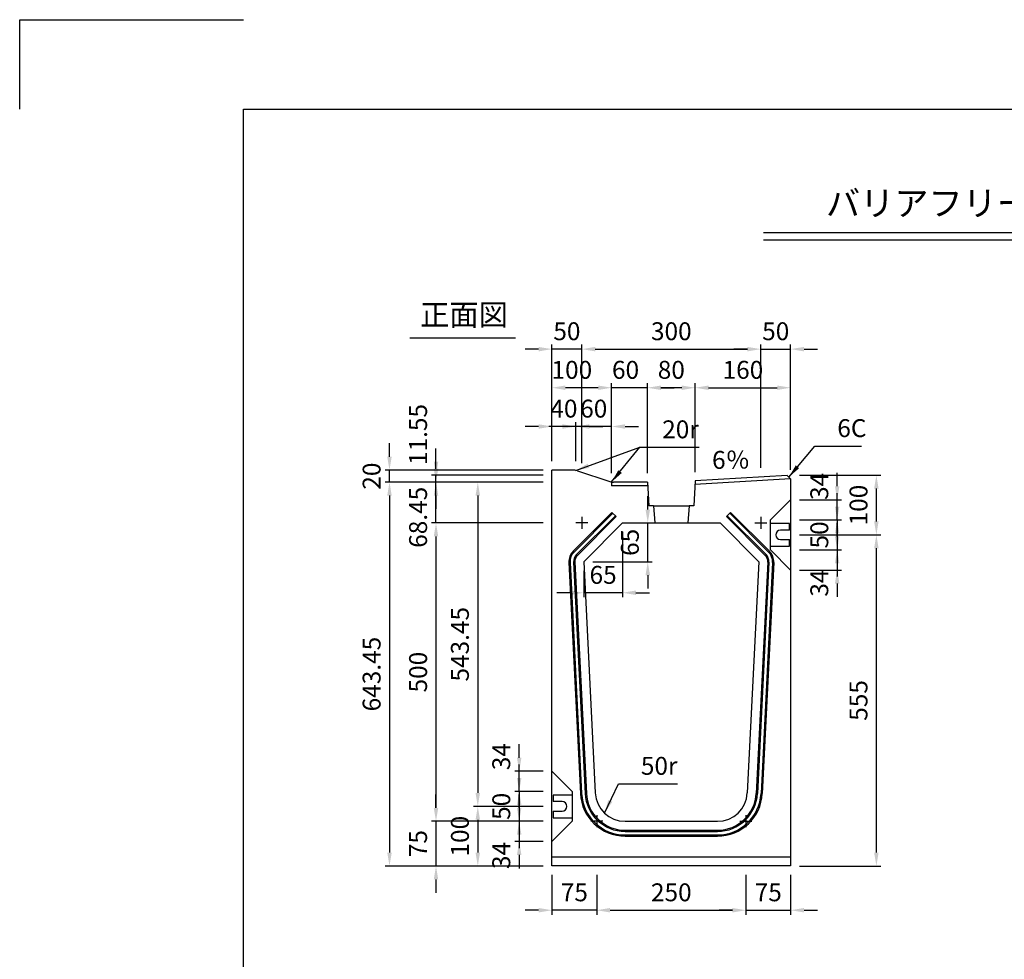
# Model space of a CAD drawing. Extents: x 0 to 4455, y 0 to 3150.
# Drawn here: x 0 to 1650, y 1575 to 3150 of the extents above; entities that cross this region are included whole.
import ezdxf
from ezdxf.enums import TextEntityAlignment as Align

# ---------------------------------------------------------------- set-up
doc = ezdxf.new("R2010")
doc.units = 0
doc.header["$LTSCALE"] = 0.5
doc.layers.get('0').update_dxf_attribs({"linetype": 'CONTINUOUS'})
doc.layers.get('DEFPOINTS').update_dxf_attribs({"linetype": 'CONTINUOUS'})
doc.layers.add('寸法引出', color=2, linetype='CONTINUOUS')
doc.layers.add('枠', color=3, linetype='CONTINUOUS')
doc.styles.add('SANWA', font='MSMINCHO.TTF')
doc.dimstyles.new('SANWA', dxfattribs={"dimtxt": 2.5, "dimasz": 2.5, "dimexe": 1, "dimexo": 1, "dimgap": 0, "dimtad": 1, "dimdec": 4, "dimdsep": 46, "dimtxsty": 'SANWA', "dimcen": 0, "dimclrd": 2, "dimclre": 2, "dimclrt": 2, "dimadec": 0, "dimazin": 0, "dimtfac": 1, "dimtdec": 4, "dimtix": 1, "dimtmove": 0, "dimatfit": 3, "dimfxl": 1, "dimtolj": 1, "dimtzin": 0, "dimarcsym": 0})

# ---------------------------------------------------------------- blocks, each defined once
blk = doc.blocks.new('*D258')
at = {"layer": 'DEFPOINTS', "color": 0, "ltscale": 15}
for p in [(619.8, 2394.9), (892.1, 2394.9), (892.1, 2374.9)]:
    blk.add_point(p, dxfattribs=at)
at = {"layer": '寸法引出', "lineweight": -2, "ltscale": 15}
for p, q in [((619.8, 2417.4), (619.8, 2439.9)), ((877.1, 2394.9), (612.3, 2394.9)), ((619.8, 2374.9), (619.8, 2394.9)), ((619.8, 2352.4), (619.8, 2329.9))]:
    blk.add_line(p, q, dxfattribs=at)
at = {"layer": '寸法引出', "ltscale": 15}
for points in [[(616, 2417.4), (623.5, 2417.4), (619.8, 2394.9)], [(616, 2352.4), (623.5, 2352.4), (619.8, 2374.9)]]:
    blk.add_solid(points, dxfattribs=at)
at = {"layer": '寸法引出', "ltscale": 15, "insert": (589.8, 2384.9), "char_height": 30, "attachment_point": 5, "rotation": 90, "style": 'SANWA'}
blk.add_mtext('\\A1;20', dxfattribs=at)
blk = doc.blocks.new('*D259')
at = {"layer": 'DEFPOINTS', "color": 0, "ltscale": 15}
for p in [(697.7, 2386.4), (892.1, 2386.4), (892.1, 2374.9)]:
    blk.add_point(p, dxfattribs=at)
at = {"layer": '寸法引出', "lineweight": -2, "ltscale": 15}
for p, q in [((697.7, 2408.9), (697.7, 2431.4)), ((877.1, 2386.4), (690.2, 2386.4)), ((697.7, 2374.9), (697.7, 2386.4)), ((697.7, 2352.4), (697.7, 2329.9))]:
    blk.add_line(p, q, dxfattribs=at)
at = {"layer": '寸法引出', "ltscale": 15}
for points in [[(694, 2408.9), (701.5, 2408.9), (697.7, 2386.4)], [(694, 2352.4), (701.5, 2352.4), (697.7, 2374.9)]]:
    blk.add_solid(points, dxfattribs=at)
at = {"layer": '寸法引出', "ltscale": 15, "insert": (667.7, 2454.7), "char_height": 30, "attachment_point": 5, "rotation": 90, "style": 'SANWA'}
blk.add_mtext('\\A1;11.55', dxfattribs=at)
blk = doc.blocks.new('*D260')
at = {"layer": 'DEFPOINTS', "color": 0, "ltscale": 15}
for p in [(837.1, 1890.4), (892.1, 1890.4), (892.1, 1856.4)]:
    blk.add_point(p, dxfattribs=at)
at = {"layer": '寸法引出', "lineweight": -2, "ltscale": 15}
for p, q in [((837.1, 1912.9), (837.1, 1935.4)), ((877.1, 1890.4), (829.6, 1890.4)), ((837.1, 1856.4), (837.1, 1890.4)), ((837.1, 1833.9), (837.1, 1811.4))]:
    blk.add_line(p, q, dxfattribs=at)
at = {"layer": '寸法引出', "ltscale": 15}
for points in [[(833.4, 1912.9), (840.9, 1912.9), (837.1, 1890.4)], [(833.4, 1833.9), (840.9, 1833.9), (837.1, 1856.4)]]:
    blk.add_solid(points, dxfattribs=at)
at = {"layer": '寸法引出', "ltscale": 15, "insert": (807.1, 1914.7), "char_height": 30, "attachment_point": 5, "rotation": 90, "style": 'SANWA'}
blk.add_mtext('\\A1;34', dxfattribs=at)
blk = doc.blocks.new('*D261')
at = {"layer": 'DEFPOINTS', "color": 0, "ltscale": 15}
for p in [(892.1, 1806.4), (837.1, 1772.4), (892.1, 1772.4)]:
    blk.add_point(p, dxfattribs=at)
at = {"layer": '寸法引出', "lineweight": -2, "ltscale": 15}
for p, q in [((837.1, 1828.9), (837.1, 1851.4)), ((837.1, 1806.4), (837.1, 1772.4)), ((877.1, 1772.4), (829.6, 1772.4)), ((837.1, 1749.9), (837.1, 1727.4))]:
    blk.add_line(p, q, dxfattribs=at)
at = {"layer": '寸法引出', "ltscale": 15}
for points in [[(833.4, 1828.9), (840.9, 1828.9), (837.1, 1806.4)], [(833.4, 1749.9), (840.9, 1749.9), (837.1, 1772.4)]]:
    blk.add_solid(points, dxfattribs=at)
at = {"layer": '寸法引出', "ltscale": 15, "insert": (807.1, 1749), "char_height": 30, "attachment_point": 5, "rotation": 90, "style": 'SANWA'}
blk.add_mtext('\\A1;34', dxfattribs=at)
blk = doc.blocks.new('*D262')
at = {"layer": 'DEFPOINTS', "color": 0, "ltscale": 15}
for p in [(892.1, 1856.4), (837.1, 1806.4), (892.1, 1806.4)]:
    blk.add_point(p, dxfattribs=at)
at = {"layer": '寸法引出', "lineweight": -2, "ltscale": 15}
for p, q in [((837.1, 1878.9), (837.1, 1901.4)), ((877.1, 1856.4), (829.6, 1856.4)), ((837.1, 1856.4), (837.1, 1806.4)), ((877.1, 1806.4), (829.6, 1806.4)), ((837.1, 1783.9), (837.1, 1761.4))]:
    blk.add_line(p, q, dxfattribs=at)
at = {"layer": '寸法引出', "ltscale": 15}
for points in [[(833.4, 1878.9), (840.9, 1878.9), (837.1, 1856.4)], [(833.4, 1783.9), (840.9, 1783.9), (837.1, 1806.4)]]:
    blk.add_solid(points, dxfattribs=at)
at = {"layer": '寸法引出', "ltscale": 15, "insert": (807.1, 1831.4), "char_height": 30, "attachment_point": 5, "rotation": 90, "style": 'SANWA'}
blk.add_mtext('\\A1;50', dxfattribs=at)
blk = doc.blocks.new('*D263')
at = {"layer": 'DEFPOINTS', "color": 0, "ltscale": 15}
for p in [(892.1, 1831.4), (767.8, 1731.4), (892.1, 1731.4)]:
    blk.add_point(p, dxfattribs=at)
at = {"layer": '寸法引出', "lineweight": -2, "ltscale": 15}
for p, q in [((767.8, 1808.9), (767.8, 1753.9)), ((877.1, 1731.4), (760.3, 1731.4))]:
    blk.add_line(p, q, dxfattribs=at)
at = {"layer": '寸法引出', "ltscale": 15}
for points in [[(764, 1808.9), (771.5, 1808.9), (767.8, 1831.4)], [(764, 1753.9), (771.5, 1753.9), (767.8, 1731.4)]]:
    blk.add_solid(points, dxfattribs=at)
at = {"layer": '寸法引出', "ltscale": 15, "insert": (737.8, 1781.4), "char_height": 30, "attachment_point": 5, "rotation": 90, "style": 'SANWA'}
blk.add_mtext('\\A1;100', dxfattribs=at)
blk = doc.blocks.new('*D264')
at = {"layer": 'DEFPOINTS', "color": 0, "ltscale": 15}
for p in [(892.1, 2374.9), (767.8, 1831.4), (892.1, 1831.4)]:
    blk.add_point(p, dxfattribs=at)
at = {"layer": '寸法引出', "lineweight": -2, "ltscale": 15}
for p, q in [((877.1, 2374.9), (760.3, 2374.9)), ((767.8, 2352.4), (767.8, 1853.9)), ((877.1, 1831.4), (760.3, 1831.4))]:
    blk.add_line(p, q, dxfattribs=at)
at = {"layer": '寸法引出', "ltscale": 15}
for points in [[(764, 2352.4), (771.5, 2352.4), (767.8, 2374.9)], [(764, 1853.9), (771.5, 1853.9), (767.8, 1831.4)]]:
    blk.add_solid(points, dxfattribs=at)
at = {"layer": '寸法引出', "ltscale": 15, "insert": (737.8, 2103.1), "char_height": 30, "attachment_point": 5, "rotation": 90, "style": 'SANWA'}
blk.add_mtext('\\A1;543.45', dxfattribs=at)
blk = doc.blocks.new('*D265')
at = {"layer": 'DEFPOINTS', "color": 0, "ltscale": 15}
for p in [(892.1, 2374.9), (619.8, 1731.4), (892.1, 1731.4)]:
    blk.add_point(p, dxfattribs=at)
at = {"layer": '寸法引出', "lineweight": -2, "ltscale": 15}
for p, q in [((877.1, 2374.9), (612.3, 2374.9)), ((619.8, 2352.4), (619.8, 1753.9)), ((877.1, 1731.4), (612.3, 1731.4))]:
    blk.add_line(p, q, dxfattribs=at)
at = {"layer": '寸法引出', "ltscale": 15}
for points in [[(616, 2352.4), (623.5, 2352.4), (619.8, 2374.9)], [(616, 1753.9), (623.5, 1753.9), (619.8, 1731.4)]]:
    blk.add_solid(points, dxfattribs=at)
at = {"layer": '寸法引出', "ltscale": 15, "insert": (589.8, 2053.1), "char_height": 30, "attachment_point": 5, "rotation": 90, "style": 'SANWA'}
blk.add_mtext('\\A1;643.45', dxfattribs=at)
blk = doc.blocks.new('*D266')
at = {"layer": 'DEFPOINTS', "color": 0, "ltscale": 15}
for p in [(697.7, 2374.9), (892.1, 2374.9), (892.1, 2306.4)]:
    blk.add_point(p, dxfattribs=at)
at = {"layer": '寸法引出', "lineweight": -2, "ltscale": 15}
for p, q in [((697.7, 2397.4), (697.7, 2419.9)), ((877.1, 2374.9), (690.2, 2374.9)), ((697.7, 2306.4), (697.7, 2374.9)), ((697.7, 2283.9), (697.7, 2261.4))]:
    blk.add_line(p, q, dxfattribs=at)
at = {"layer": '寸法引出', "ltscale": 15}
for points in [[(694, 2397.4), (701.5, 2397.4), (697.7, 2374.9)], [(694, 2283.9), (701.5, 2283.9), (697.7, 2306.4)]]:
    blk.add_solid(points, dxfattribs=at)
at = {"layer": '寸法引出', "ltscale": 15, "insert": (667.7, 2315.9), "char_height": 30, "attachment_point": 5, "rotation": 90, "style": 'SANWA'}
blk.add_mtext('\\A1;68.45', dxfattribs=at)
blk = doc.blocks.new('*D267')
at = {"layer": 'DEFPOINTS', "color": 0, "ltscale": 15}
for p in [(892.1, 1806.4), (697.7, 1731.4), (892.1, 1731.4)]:
    blk.add_point(p, dxfattribs=at)
at = {"layer": '寸法引出', "lineweight": -2, "ltscale": 15}
for p, q in [((697.7, 1828.9), (697.7, 1851.4)), ((697.7, 1806.4), (697.7, 1731.4)), ((877.1, 1731.4), (690.2, 1731.4)), ((697.7, 1708.9), (697.7, 1686.4))]:
    blk.add_line(p, q, dxfattribs=at)
at = {"layer": '寸法引出', "ltscale": 15}
for points in [[(694, 1828.9), (701.5, 1828.9), (697.7, 1806.4)], [(694, 1708.9), (701.5, 1708.9), (697.7, 1731.4)]]:
    blk.add_solid(points, dxfattribs=at)
at = {"layer": '寸法引出', "ltscale": 15, "insert": (667.7, 1768.9), "char_height": 30, "attachment_point": 5, "rotation": 90, "style": 'SANWA'}
blk.add_mtext('\\A1;75', dxfattribs=at)
blk = doc.blocks.new('*D268')
at = {"layer": 'DEFPOINTS', "color": 0, "ltscale": 15}
for p in [(892.1, 2306.4), (697.7, 1806.4), (892.1, 1806.4)]:
    blk.add_point(p, dxfattribs=at)
at = {"layer": '寸法引出', "lineweight": -2, "ltscale": 15}
for p, q in [((877.1, 2306.4), (690.2, 2306.4)), ((697.7, 2283.9), (697.7, 1828.9)), ((877.1, 1806.4), (690.2, 1806.4))]:
    blk.add_line(p, q, dxfattribs=at)
at = {"layer": '寸法引出', "ltscale": 15}
for points in [[(694, 2283.9), (701.5, 2283.9), (697.7, 2306.4)], [(694, 1828.9), (701.5, 1828.9), (697.7, 1806.4)]]:
    blk.add_solid(points, dxfattribs=at)
at = {"layer": '寸法引出', "ltscale": 15, "insert": (667.7, 2056.4), "char_height": 30, "attachment_point": 5, "rotation": 90, "style": 'SANWA'}
blk.add_mtext('\\A1;500', dxfattribs=at)
blk = doc.blocks.new('*D269')
at = {"layer": 'DEFPOINTS', "color": 0, "ltscale": 15}
for p in [(892.1, 2597.8), (892.1, 2394.9), (942.1, 2391.5)]:
    blk.add_point(p, dxfattribs=at)
at = {"layer": '寸法引出', "lineweight": -2, "ltscale": 15}
for p, q in [((869.6, 2597.8), (847.1, 2597.8)), ((892.1, 2409.9), (892.1, 2605.3)), ((942.1, 2597.8), (892.1, 2597.8)), ((964.6, 2597.8), (987.1, 2597.8))]:
    blk.add_line(p, q, dxfattribs=at)
at = {"layer": '寸法引出', "ltscale": 15}
for points in [[(869.6, 2601.5), (869.6, 2594), (892.1, 2597.8)], [(964.6, 2601.5), (964.6, 2594), (942.1, 2597.8)]]:
    blk.add_solid(points, dxfattribs=at)
at = {"layer": '寸法引出', "ltscale": 15, "insert": (917.1, 2627.8), "char_height": 30, "attachment_point": 5, "style": 'SANWA'}
blk.add_mtext('\\A1;50', dxfattribs=at)
blk = doc.blocks.new('*D270')
at = {"layer": 'DEFPOINTS', "color": 0, "ltscale": 15}
for p in [(1242.1, 2597.8), (942.1, 2391.5), (1242.1, 2383.9)]:
    blk.add_point(p, dxfattribs=at)
at = {"layer": '寸法引出', "lineweight": -2, "ltscale": 15}
for p, q in [((942.1, 2406.5), (942.1, 2605.3)), ((964.6, 2597.8), (1219.6, 2597.8)), ((1242.1, 2398.9), (1242.1, 2605.3))]:
    blk.add_line(p, q, dxfattribs=at)
at = {"layer": '寸法引出', "ltscale": 15}
for points in [[(964.6, 2601.5), (964.6, 2594), (942.1, 2597.8)], [(1219.6, 2601.5), (1219.6, 2594), (1242.1, 2597.8)]]:
    blk.add_solid(points, dxfattribs=at)
at = {"layer": '寸法引出', "ltscale": 15, "insert": (1092.1, 2627.8), "char_height": 30, "attachment_point": 5, "style": 'SANWA'}
blk.add_mtext('\\A1;300', dxfattribs=at)
blk = doc.blocks.new('*D271')
at = {"layer": 'DEFPOINTS', "color": 0, "ltscale": 15}
for p in [(1292.1, 2597.8), (1242.1, 2383.9), (1292.1, 2380.4)]:
    blk.add_point(p, dxfattribs=at)
at = {"layer": '寸法引出', "lineweight": -2, "ltscale": 15}
for p, q in [((1219.6, 2597.8), (1197.1, 2597.8)), ((1242.1, 2597.8), (1292.1, 2597.8)), ((1292.1, 2395.4), (1292.1, 2605.3)), ((1314.6, 2597.8), (1337.1, 2597.8))]:
    blk.add_line(p, q, dxfattribs=at)
at = {"layer": '寸法引出', "ltscale": 15}
for points in [[(1219.6, 2601.5), (1219.6, 2594), (1242.1, 2597.8)], [(1314.6, 2601.5), (1314.6, 2594), (1292.1, 2597.8)]]:
    blk.add_solid(points, dxfattribs=at)
at = {"layer": '寸法引出', "ltscale": 15, "insert": (1267.1, 2627.8), "char_height": 30, "attachment_point": 5, "style": 'SANWA'}
blk.add_mtext('\\A1;50', dxfattribs=at)
blk = doc.blocks.new('*D272')
at = {"layer": 'DEFPOINTS', "color": 0, "ltscale": 15}
for p in [(1292.1, 2286.4), (1435.8, 2286.4), (1292.1, 1731.4)]:
    blk.add_point(p, dxfattribs=at)
at = {"layer": '寸法引出', "lineweight": -2, "ltscale": 15}
for p, q in [((1307.1, 2286.4), (1443.3, 2286.4)), ((1435.8, 1753.9), (1435.8, 2263.9)), ((1307.1, 1731.4), (1443.3, 1731.4))]:
    blk.add_line(p, q, dxfattribs=at)
at = {"layer": '寸法引出', "ltscale": 15}
for points in [[(1432, 2263.9), (1439.5, 2263.9), (1435.8, 2286.4)], [(1432, 1753.9), (1439.5, 1753.9), (1435.8, 1731.4)]]:
    blk.add_solid(points, dxfattribs=at)
at = {"layer": '寸法引出', "ltscale": 15, "insert": (1405.8, 2008.9), "char_height": 30, "attachment_point": 5, "rotation": 90, "style": 'SANWA'}
blk.add_mtext('\\A1;555', dxfattribs=at)
blk = doc.blocks.new('*D273')
at = {"layer": 'DEFPOINTS', "color": 0, "ltscale": 15}
for p in [(1217.1, 1731.4), (1292.1, 1731.4), (1292.1, 1657.3)]:
    blk.add_point(p, dxfattribs=at)
at = {"layer": '寸法引出', "lineweight": -2, "ltscale": 15}
for p, q in [((1292.1, 1716.4), (1292.1, 1649.8)), ((1194.6, 1657.3), (1172.1, 1657.3)), ((1217.1, 1657.3), (1292.1, 1657.3)), ((1314.6, 1657.3), (1337.1, 1657.3))]:
    blk.add_line(p, q, dxfattribs=at)
at = {"layer": '寸法引出', "ltscale": 15}
for points in [[(1194.6, 1661), (1194.6, 1653.5), (1217.1, 1657.3)], [(1314.6, 1661), (1314.6, 1653.5), (1292.1, 1657.3)]]:
    blk.add_solid(points, dxfattribs=at)
at = {"layer": '寸法引出', "ltscale": 15, "insert": (1254.6, 1687.3), "char_height": 30, "attachment_point": 5, "style": 'SANWA'}
blk.add_mtext('\\A1;75', dxfattribs=at)
blk = doc.blocks.new('*D274')
at = {"layer": 'DEFPOINTS', "color": 0, "ltscale": 15}
for p in [(967.1, 1731.4), (1217.1, 1731.4), (1217.1, 1657.3)]:
    blk.add_point(p, dxfattribs=at)
at = {"layer": '寸法引出', "lineweight": -2, "ltscale": 15}
for p, q in [((967.1, 1716.4), (967.1, 1649.8)), ((1217.1, 1716.4), (1217.1, 1649.8)), ((989.6, 1657.3), (1194.6, 1657.3))]:
    blk.add_line(p, q, dxfattribs=at)
at = {"layer": '寸法引出', "ltscale": 15}
for points in [[(989.6, 1661), (989.6, 1653.5), (967.1, 1657.3)], [(1194.6, 1661), (1194.6, 1653.5), (1217.1, 1657.3)]]:
    blk.add_solid(points, dxfattribs=at)
at = {"layer": '寸法引出', "ltscale": 15, "insert": (1092.1, 1687.3), "char_height": 30, "attachment_point": 5, "style": 'SANWA'}
blk.add_mtext('\\A1;250', dxfattribs=at)
blk = doc.blocks.new('*D275')
at = {"layer": 'DEFPOINTS', "color": 0, "ltscale": 15}
for p in [(892.1, 1731.4), (967.1, 1731.4), (892.1, 1657.3)]:
    blk.add_point(p, dxfattribs=at)
at = {"layer": '寸法引出', "lineweight": -2, "ltscale": 15}
for p, q in [((892.1, 1716.4), (892.1, 1649.8)), ((869.6, 1657.3), (847.1, 1657.3)), ((967.1, 1657.3), (892.1, 1657.3)), ((989.6, 1657.3), (1012.1, 1657.3))]:
    blk.add_line(p, q, dxfattribs=at)
at = {"layer": '寸法引出', "ltscale": 15}
for points in [[(869.6, 1661), (869.6, 1653.5), (892.1, 1657.3)], [(989.6, 1661), (989.6, 1653.5), (967.1, 1657.3)]]:
    blk.add_solid(points, dxfattribs=at)
at = {"layer": '寸法引出', "ltscale": 15, "insert": (929.6, 1687.3), "char_height": 30, "attachment_point": 5, "style": 'SANWA'}
blk.add_mtext('\\A1;75', dxfattribs=at)
blk = doc.blocks.new('*D276')
at = {"layer": 'DEFPOINTS', "color": 0, "ltscale": 15}
for p in [(1292.1, 2533.1), (1132.1, 2376.8), (1292.1, 2386.4)]:
    blk.add_point(p, dxfattribs=at)
at = {"layer": '寸法引出', "lineweight": -2, "ltscale": 15}
for p, q in [((1154.6, 2533.1), (1269.6, 2533.1)), ((1292.1, 2401.4), (1292.1, 2540.6))]:
    blk.add_line(p, q, dxfattribs=at)
at = {"layer": '寸法引出', "ltscale": 15}
for points in [[(1154.6, 2536.8), (1154.6, 2529.3), (1132.1, 2533.1)], [(1269.6, 2536.8), (1269.6, 2529.3), (1292.1, 2533.1)]]:
    blk.add_solid(points, dxfattribs=at)
at = {"layer": '寸法引出', "ltscale": 15, "insert": (1212.1, 2563.1), "char_height": 30, "attachment_point": 5, "style": 'SANWA'}
blk.add_mtext('\\A1;160', dxfattribs=at)
blk = doc.blocks.new('*D277')
at = {"layer": 'DEFPOINTS', "color": 0, "ltscale": 15}
for p in [(1010.3, 2306.4), (1052.6, 2306.4), (945.3, 2241.4)]:
    blk.add_point(p, dxfattribs=at)
at = {"layer": '寸法引出', "lineweight": -2, "ltscale": 15}
for p, q in [((1052.6, 2328.9), (1052.6, 2351.4)), ((1025.3, 2306.4), (1060.1, 2306.4)), ((1052.6, 2241.4), (1052.6, 2306.4)), ((960.3, 2241.4), (1060.1, 2241.4)), ((1052.6, 2218.9), (1052.6, 2196.4))]:
    blk.add_line(p, q, dxfattribs=at)
at = {"layer": '寸法引出', "ltscale": 15}
for points in [[(1048.9, 2328.9), (1056.4, 2328.9), (1052.6, 2306.4)], [(1048.9, 2218.9), (1056.4, 2218.9), (1052.6, 2241.4)]]:
    blk.add_solid(points, dxfattribs=at)
at = {"layer": '寸法引出', "ltscale": 15, "insert": (1022.6, 2273.9), "char_height": 30, "attachment_point": 5, "rotation": 90, "style": 'SANWA'}
blk.add_mtext('\\A1;65', dxfattribs=at)
blk = doc.blocks.new('*D278')
at = {"layer": 'DEFPOINTS', "color": 0, "ltscale": 15}
for p in [(1010.3, 2306.4), (945.3, 2241.4), (945.3, 2189.4)]:
    blk.add_point(p, dxfattribs=at)
at = {"layer": '寸法引出', "lineweight": -2, "ltscale": 15}
for p, q in [((1010.3, 2291.4), (1010.3, 2181.9)), ((945.3, 2226.4), (945.3, 2181.9)), ((922.8, 2189.4), (900.3, 2189.4)), ((1010.3, 2189.4), (945.3, 2189.4)), ((1032.8, 2189.4), (1055.3, 2189.4))]:
    blk.add_line(p, q, dxfattribs=at)
at = {"layer": '寸法引出', "ltscale": 15}
for points in [[(922.8, 2193.2), (922.8, 2185.7), (945.3, 2189.4)], [(1032.8, 2193.2), (1032.8, 2185.7), (1010.3, 2189.4)]]:
    blk.add_solid(points, dxfattribs=at)
at = {"layer": '寸法引出', "ltscale": 15, "insert": (977.8, 2219.4), "char_height": 30, "attachment_point": 5, "style": 'SANWA'}
blk.add_mtext('\\A1;65', dxfattribs=at)
blk = doc.blocks.new('*D279')
at = {"layer": 'DEFPOINTS', "color": 0, "ltscale": 15}
for p in [(932.1, 2468.1), (932.1, 2394.9), (992.1, 2374.9)]:
    blk.add_point(p, dxfattribs=at)
at = {"layer": '寸法引出', "lineweight": -2, "ltscale": 15}
for p, q in [((932.1, 2409.9), (932.1, 2475.6)), ((992.1, 2389.9), (992.1, 2475.6)), ((909.6, 2468.1), (887.1, 2468.1)), ((992.1, 2468.1), (932.1, 2468.1)), ((1014.6, 2468.1), (1037.1, 2468.1))]:
    blk.add_line(p, q, dxfattribs=at)
at = {"layer": '寸法引出', "ltscale": 15}
for points in [[(909.6, 2471.8), (909.6, 2464.3), (932.1, 2468.1)], [(1014.6, 2471.8), (1014.6, 2464.3), (992.1, 2468.1)]]:
    blk.add_solid(points, dxfattribs=at)
at = {"layer": '寸法引出', "ltscale": 15, "insert": (962.1, 2498.1), "char_height": 30, "attachment_point": 5, "style": 'SANWA'}
blk.add_mtext('\\A1;60', dxfattribs=at)
blk = doc.blocks.new('*D280')
at = {"layer": 'DEFPOINTS', "color": 0, "ltscale": 15}
for p in [(992.1, 2533.1), (992.1, 2374.9), (1052.1, 2374.9)]:
    blk.add_point(p, dxfattribs=at)
at = {"layer": '寸法引出', "lineweight": -2, "ltscale": 15}
for p, q in [((969.6, 2533.1), (947.1, 2533.1)), ((992.1, 2389.9), (992.1, 2540.6)), ((1052.1, 2533.1), (992.1, 2533.1)), ((1074.6, 2533.1), (1097.1, 2533.1))]:
    blk.add_line(p, q, dxfattribs=at)
at = {"layer": '寸法引出', "ltscale": 15}
for points in [[(969.6, 2536.8), (969.6, 2529.3), (992.1, 2533.1)], [(1074.6, 2536.8), (1074.6, 2529.3), (1052.1, 2533.1)]]:
    blk.add_solid(points, dxfattribs=at)
at = {"layer": '寸法引出', "ltscale": 15, "insert": (1015.4, 2563.1), "char_height": 30, "attachment_point": 5, "style": 'SANWA'}
blk.add_mtext('\\A1;60', dxfattribs=at)
blk = doc.blocks.new('*D281')
at = {"layer": 'DEFPOINTS', "color": 0, "ltscale": 15}
for p in [(892.1, 2468.1), (892.1, 2394.9), (932.1, 2394.9)]:
    blk.add_point(p, dxfattribs=at)
at = {"layer": '寸法引出', "lineweight": -2, "ltscale": 15}
for p, q in [((892.1, 2409.9), (892.1, 2475.6)), ((869.6, 2468.1), (847.1, 2468.1)), ((932.1, 2468.1), (892.1, 2468.1)), ((954.6, 2468.1), (977.1, 2468.1))]:
    blk.add_line(p, q, dxfattribs=at)
at = {"layer": '寸法引出', "ltscale": 15}
for points in [[(869.6, 2471.8), (869.6, 2464.3), (892.1, 2468.1)], [(954.6, 2471.8), (954.6, 2464.3), (932.1, 2468.1)]]:
    blk.add_solid(points, dxfattribs=at)
at = {"layer": '寸法引出', "ltscale": 15, "insert": (912.1, 2498.1), "char_height": 30, "attachment_point": 5, "style": 'SANWA'}
blk.add_mtext('\\A1;40', dxfattribs=at)
blk = doc.blocks.new('*D282')
at = {"layer": 'DEFPOINTS', "color": 0, "ltscale": 15}
for p in [(892.1, 2533.1), (892.1, 2394.9), (992.1, 2374.9)]:
    blk.add_point(p, dxfattribs=at)
at = {"layer": '寸法引出', "lineweight": -2, "ltscale": 15}
for p, q in [((892.1, 2409.9), (892.1, 2540.6)), ((969.6, 2533.1), (914.6, 2533.1))]:
    blk.add_line(p, q, dxfattribs=at)
at = {"layer": '寸法引出', "ltscale": 15}
for points in [[(914.6, 2536.8), (914.6, 2529.3), (892.1, 2533.1)], [(969.6, 2536.8), (969.6, 2529.3), (992.1, 2533.1)]]:
    blk.add_solid(points, dxfattribs=at)
at = {"layer": '寸法引出', "ltscale": 15, "insert": (925.4, 2563.1), "char_height": 30, "attachment_point": 5, "style": 'SANWA'}
blk.add_mtext('\\A1;100', dxfattribs=at)
blk = doc.blocks.new('*D283')
at = {"layer": 'DEFPOINTS', "color": 0, "ltscale": 15}
for p in [(1052.1, 2533.1), (1132.1, 2376.8), (1052.1, 2374.9)]:
    blk.add_point(p, dxfattribs=at)
at = {"layer": '寸法引出', "lineweight": -2, "ltscale": 15}
for p, q in [((1052.1, 2389.9), (1052.1, 2540.6)), ((1109.6, 2533.1), (1074.6, 2533.1)), ((1132.1, 2391.8), (1132.1, 2540.6))]:
    blk.add_line(p, q, dxfattribs=at)
at = {"layer": '寸法引出', "ltscale": 15}
for points in [[(1074.6, 2536.8), (1074.6, 2529.3), (1052.1, 2533.1)], [(1109.6, 2536.8), (1109.6, 2529.3), (1132.1, 2533.1)]]:
    blk.add_solid(points, dxfattribs=at)
at = {"layer": '寸法引出', "ltscale": 15, "insert": (1092.1, 2563.1), "char_height": 30, "attachment_point": 5, "style": 'SANWA'}
blk.add_mtext('\\A1;80', dxfattribs=at)
blk = doc.blocks.new('*D284')
at = {"layer": 'DEFPOINTS', "color": 0, "ltscale": 15}
for p in [(1292.1, 2345.4), (1370.1, 2345.4), (1292.1, 2311.4)]:
    blk.add_point(p, dxfattribs=at)
at = {"layer": '寸法引出', "lineweight": -2, "ltscale": 15}
for p, q in [((1370.1, 2367.9), (1370.1, 2390.4)), ((1307.1, 2345.4), (1377.6, 2345.4)), ((1370.1, 2311.4), (1370.1, 2345.4)), ((1370.1, 2288.9), (1370.1, 2266.4))]:
    blk.add_line(p, q, dxfattribs=at)
at = {"layer": '寸法引出', "ltscale": 15}
for points in [[(1366.3, 2367.9), (1373.8, 2367.9), (1370.1, 2345.4)], [(1366.3, 2288.9), (1373.8, 2288.9), (1370.1, 2311.4)]]:
    blk.add_solid(points, dxfattribs=at)
at = {"layer": '寸法引出', "ltscale": 15, "insert": (1340.1, 2367.7), "char_height": 30, "attachment_point": 5, "rotation": 90, "style": 'SANWA'}
blk.add_mtext('\\A1;34', dxfattribs=at)
blk = doc.blocks.new('*D285')
at = {"layer": 'DEFPOINTS', "color": 0, "ltscale": 15}
for p in [(1292.1, 2311.4), (1292.1, 2261.4), (1370.1, 2261.4)]:
    blk.add_point(p, dxfattribs=at)
at = {"layer": '寸法引出', "lineweight": -2, "ltscale": 15}
for p, q in [((1370.1, 2333.9), (1370.1, 2356.4)), ((1307.1, 2311.4), (1377.6, 2311.4)), ((1370.1, 2311.4), (1370.1, 2261.4)), ((1307.1, 2261.4), (1377.6, 2261.4)), ((1370.1, 2238.9), (1370.1, 2216.4))]:
    blk.add_line(p, q, dxfattribs=at)
at = {"layer": '寸法引出', "ltscale": 15}
for points in [[(1366.3, 2333.9), (1373.8, 2333.9), (1370.1, 2311.4)], [(1366.3, 2238.9), (1373.8, 2238.9), (1370.1, 2261.4)]]:
    blk.add_solid(points, dxfattribs=at)
at = {"layer": '寸法引出', "ltscale": 15, "insert": (1340.1, 2286.4), "char_height": 30, "attachment_point": 5, "rotation": 90, "style": 'SANWA'}
blk.add_mtext('\\A1;50', dxfattribs=at)
blk = doc.blocks.new('*D286')
at = {"layer": 'DEFPOINTS', "color": 0, "ltscale": 15}
for p in [(1292.1, 2386.4), (1435.8, 2386.4), (1292.1, 2286.4)]:
    blk.add_point(p, dxfattribs=at)
at = {"layer": '寸法引出', "lineweight": -2, "ltscale": 15}
for p, q in [((1307.1, 2386.4), (1443.3, 2386.4)), ((1435.8, 2308.9), (1435.8, 2363.9))]:
    blk.add_line(p, q, dxfattribs=at)
at = {"layer": '寸法引出', "ltscale": 15}
for points in [[(1432, 2363.9), (1439.5, 2363.9), (1435.8, 2386.4)], [(1432, 2308.9), (1439.5, 2308.9), (1435.8, 2286.4)]]:
    blk.add_solid(points, dxfattribs=at)
at = {"layer": '寸法引出', "ltscale": 15, "insert": (1405.8, 2336.4), "char_height": 30, "attachment_point": 5, "rotation": 90, "style": 'SANWA'}
blk.add_mtext('\\A1;100', dxfattribs=at)
blk = doc.blocks.new('*D287')
at = {"layer": 'DEFPOINTS', "color": 0, "ltscale": 15}
for p in [(1292.1, 2261.4), (1292.1, 2227.4), (1370.1, 2227.4)]:
    blk.add_point(p, dxfattribs=at)
at = {"layer": '寸法引出', "lineweight": -2, "ltscale": 15}
for p, q in [((1370.1, 2283.9), (1370.1, 2306.4)), ((1370.1, 2261.4), (1370.1, 2227.4)), ((1307.1, 2227.4), (1377.6, 2227.4)), ((1370.1, 2204.9), (1370.1, 2182.4))]:
    blk.add_line(p, q, dxfattribs=at)
at = {"layer": '寸法引出', "ltscale": 15}
for points in [[(1366.3, 2283.9), (1373.8, 2283.9), (1370.1, 2261.4)], [(1366.3, 2204.9), (1373.8, 2204.9), (1370.1, 2227.4)]]:
    blk.add_solid(points, dxfattribs=at)
at = {"layer": '寸法引出', "ltscale": 15, "insert": (1340.1, 2205.6), "char_height": 30, "attachment_point": 5, "rotation": 90, "style": 'SANWA'}
blk.add_mtext('\\A1;34', dxfattribs=at)

msp = doc.modelspace()

# ---------------------------------------------------------------- linework, layer by layer
for p, q in [((0, 3150), (375, 3150)), ((0, 3000), (0, 3150)), ((1246.41351, 2793.13153), (3476.60748, 2793.13153)), ((1246.41351, 2781.13153), (3476.60748, 2781.13153)), ((654.0989, 2616.68817), (831.03149, 2616.68817)), ((1290.07404, 2305.41109), (1258.07404, 2305.41109)), ((1290.07404, 2294.41109), (1275.07404, 2294.41109)), ((1290.07404, 2294.41109), (1290.07404, 2305.41109)), ((1275.07404, 2278.41109), (1290.07404, 2278.41109)), ((1290.07404, 2267.41109), (1290.07404, 2278.41109)), ((1258.07404, 2267.41109), (1290.07404, 2267.41109)), ((926.07404, 1850.41109), (894.07404, 1850.41109)), ((894.07404, 1850.41109), (894.07404, 1839.41109)), ((909.07404, 1839.41109), (894.07404, 1839.41109)), ((894.07404, 1823.41109), (909.07404, 1823.41109)), ((894.07404, 1823.41109), (894.07404, 1812.41109)), ((894.07404, 1812.41109), (926.07404, 1812.41109))]:
    msp.add_line(p, q)
at = {"ltscale": 15}
for p, q in [((892.07404, 1731.41109), (892.07404, 2394.86109)), ((928.82848, 2394.86109), (892.07404, 2394.86109)), ((935.15304, 2393.83476), (988.99503, 2375.88742)), ((1132.07404, 2376.82153), (1129.57404, 2334.86109)), ((1292.02367, 2380.459), (1131.71461, 2370.78894)), ((1286.08152, 2386.11146), (1132.07404, 2376.82153)), ((1286.08152, 2386.11146), (1292.07404, 2380.41109)), ((1292.07404, 2380.41109), (1292.07404, 1731.41109)), ((992.07404, 2375.12619), (992.07404, 2368.86109)), ((1052.44904, 2368.86109), (992.07404, 2368.86109)), ((1052.07404, 2374.86109), (995.31959, 2374.86109)), ((1052.07404, 2374.86109), (1054.57404, 2334.86109)), ((1258.07404, 2311.41109), (1292.07404, 2345.41109)), ((1062.07404, 2334.86109), (1054.57404, 2334.86109)), ((1062.07404, 2334.86109), (1064.57404, 2306.41109)), ((1062.07404, 2334.86109), (1122.07404, 2334.86109)), ((1122.07404, 2334.86109), (1119.57404, 2306.41109)), ((1129.57404, 2334.86109), (1122.07404, 2334.86109)), ((992.64637, 2324.08876), (927.64637, 2259.08876)), ((994.06058, 2322.67455), (929.06058, 2257.67455)), ((998.30322, 2318.4319), (933.30322, 2253.4319)), ((999.71743, 2317.01769), (934.71743, 2252.01769)), ((942.07404, 2316.41109), (942.07404, 2296.41109)), ((992.64637, 2324.08876), (999.71743, 2317.01769)), ((1191.50171, 2324.08876), (1184.43064, 2317.01769)), ((1184.43064, 2317.01769), (1249.43064, 2252.01769)), ((1185.84485, 2318.4319), (1250.84485, 2253.4319)), ((1190.08749, 2322.67455), (1255.08749, 2257.67455)), ((1191.50171, 2324.08876), (1256.50171, 2259.08876)), ((1242.07404, 2316.41109), (1242.07404, 2296.41109)), ((1258.07404, 2261.41109), (1258.07404, 2311.41109)), ((952.07404, 2306.41109), (932.07404, 2306.41109)), ((1010.32404, 2306.41109), (945.32404, 2241.41109)), ((1010.32404, 2306.41109), (1064.57404, 2306.41109)), ((1064.57404, 2306.41109), (1119.57404, 2306.41109)), ((1119.57404, 2306.41109), (1173.82404, 2306.41109)), ((1173.82404, 2306.41109), (1238.82404, 2241.41109)), ((1232.07404, 2306.41109), (1252.07404, 2306.41109)), ((1258.07404, 2267.41109), (1258.07404, 2305.41109)), ((1258.07404, 2261.41109), (1292.07404, 2227.41109)), ((920.35523, 2240.16265), (939.73007, 1852.66577)), ((922.35273, 2240.26252), (941.72758, 1852.76564)), ((928.34525, 2240.56215), (947.72009, 1853.06527)), ((930.34275, 2240.66202), (949.71759, 1853.16514)), ((945.32404, 2241.41109), (964.69888, 1853.91421)), ((1238.82404, 2241.41109), (1219.44919, 1853.91421)), ((1253.80532, 2240.66202), (1234.43048, 1853.16514)), ((1255.80283, 2240.56215), (1236.42798, 1853.06527)), ((1261.79534, 2240.26252), (1242.4205, 1852.76564)), ((1263.79284, 2240.16265), (1244.418, 1852.66577)), ((926.07404, 1856.41109), (892.07404, 1890.41109)), ((926.07404, 1856.41109), (926.07404, 1806.41109)), ((926.07404, 1850.41109), (926.07404, 1812.41109)), ((967.07404, 1816.41109), (967.07404, 1796.41109)), ((1217.07404, 1816.41109), (1217.07404, 1796.41109)), ((926.07404, 1806.41109), (892.07404, 1772.41109)), ((977.07404, 1806.41109), (957.07404, 1806.41109)), ((1014.6365, 1806.41109), (1169.51158, 1806.41109)), ((1207.07404, 1806.41109), (1227.07404, 1806.41109)), ((1014.6365, 1791.41109), (1169.51158, 1791.41109)), ((1014.6365, 1789.41109), (1169.51158, 1789.41109)), ((1014.6365, 1783.41109), (1169.51158, 1783.41109)), ((1014.6365, 1781.41109), (1169.51158, 1781.41109)), ((1292.07404, 1746.41109), (892.07404, 1746.41109)), ((1292.07404, 1731.41109), (892.07404, 1731.41109))]:
    msp.add_line(p, q, dxfattribs=at)
for centre, radius, start, end in [((928.82848, 2374.86109), 20, 71.56505118, 90), ((995.31959, 2394.86109), 20, 251.56505118, 270), ((1275.07404, 2286.41109), 8, 90, 270), ((945.32404, 2241.41109), 25, 135, 182.86240523), ((945.32404, 2241.41109), 23, 135, 182.86240523), ((945.32404, 2241.41109), 17, 135, 182.86240523), ((945.32404, 2241.41109), 15, 135, 182.86240523), ((1238.82404, 2241.41109), 15, 357.13759477, 45), ((1238.82404, 2241.41109), 17, 357.13759477, 45), ((1238.82404, 2241.41109), 23, 357.13759477, 45), ((1238.82404, 2241.41109), 25, 357.13759477, 45), ((1014.6365, 1856.41109), 75, 182.86240523, 270), ((1014.6365, 1856.41109), 73, 182.86240523, 270), ((1014.6365, 1856.41109), 67, 182.86240523, 270), ((1014.6365, 1856.41109), 65, 182.86240523, 270), ((1014.6365, 1856.41109), 50, 182.86240523, 270), ((1169.51158, 1856.41109), 50, 270, 357.13759477), ((1169.51158, 1856.41109), 65, 270, 357.13759477), ((1169.51158, 1856.41109), 67, 270, 357.13759477), ((1169.51158, 1856.41109), 73, 270, 357.13759477), ((1169.51158, 1856.41109), 75, 270, 357.13759477), ((909.07404, 1831.41109), 8, 270, 90)]:
    msp.add_arc(centre, radius, start, end, dxfattribs=at)
at = {"layer": '枠'}
for p, q in [((375, 3000), (4305, 3000)), ((375, 150), (375, 3000))]:
    msp.add_line(p, q, dxfattribs=at)

# ---------------------------------------------------------------- texts
at = {"style": 'SANWA'}
for s, height, p in [('バリアフリー側溝 ＳＢ-４Ｎ ３００×５００×１９９８（T-25）', 42, (2177.80759, 2836.90052)), ('正面図', 36, (744.63338, 2650.73668))]:
    msp.add_text(s, height=height, dxfattribs=at).set_placement(p, align=Align.MIDDLE)
at = {"layer": '寸法引出', "ltscale": 15, "char_height": 30, "attachment_point": 4, "style": 'SANWA'}
for s, insert in [('\\A1;20r', (1076.85121, 2463.35746)), ('\\A1;6C', (1370.32392, 2465.38619)), ('6％', (1160.38632, 2408.21846)), ('\\A1;50r', (1041.11372, 1899.28006))]:
    msp.add_mtext(s, dxfattribs=dict(at, insert=insert))

# ---------------------------------------------------------------- dimensions: what is measured, and where the dimension line sits
at = {"layer": '寸法引出', "ltscale": 15}
for base, p1, p2, override, picture, middle in [((892.07404, 2597.7529), (942.07404, 2391.52776), (892.07404, 2394.86109), {"dimscale": 15, "dimtxt": 2, "dimasz": 1.5, "dimexe": 0.5, "dimgap": 1, "dimse1": 1, "dimclrd": 256, "dimclre": 256, "dimclrt": 256, "dimtmove": 1}, '*D269', (917.07404, 2627.7529)), ((1242.07404, 2597.7529), (942.07404, 2391.52776), (1242.07404, 2383.91109), {"dimscale": 15, "dimtxt": 2, "dimasz": 1.5, "dimexe": 0.5, "dimgap": 1, "dimclrd": 256, "dimclre": 256, "dimclrt": 256}, '*D270', (1092.07404, 2627.7529)), ((1292.07404, 2597.7529), (1242.07404, 2383.91109), (1292.07404, 2380.41109), {"dimscale": 15, "dimtxt": 2, "dimasz": 1.5, "dimexe": 0.5, "dimgap": 1, "dimse1": 1, "dimclrd": 256, "dimclre": 256, "dimclrt": 256, "dimtmove": 1}, '*D271', (1267.07404, 2627.7529)), ((1052.07404, 2533.07528), (1132.07404, 2376.82153), (1052.07404, 2374.86109), {"dimscale": 15, "dimtxt": 2, "dimasz": 1.5, "dimexe": 0.5, "dimgap": 1, "dimclrd": 256, "dimclre": 256, "dimclrt": 256}, '*D283', (1092.07404, 2563.07528)), ((1292.07404, 2533.07528), (1132.07404, 2376.82153), (1292.07404, 2386.41109), {"dimscale": 15, "dimtxt": 2, "dimasz": 1.5, "dimexe": 0.5, "dimgap": 1, "dimse1": 1, "dimclrd": 256, "dimclre": 256, "dimclrt": 256, "dimtmove": 1}, '*D276', (1212.07404, 2563.07528)), ((892.07404, 2468.06604), (932.07404, 2394.86109), (892.07404, 2394.86109), {"dimscale": 15, "dimtxt": 2, "dimasz": 1.5, "dimexe": 0.5, "dimgap": 1, "dimse1": 1, "dimclrd": 256, "dimclre": 256, "dimclrt": 256, "dimtmove": 1}, '*D281', (912.07404, 2498.06604)), ((932.07404, 2468.06604), (992.07404, 2374.86109), (932.07404, 2394.86109), {"dimscale": 15, "dimtxt": 2, "dimasz": 1.5, "dimexe": 0.5, "dimgap": 1, "dimclrd": 256, "dimclre": 256, "dimclrt": 256}, '*D279', (962.07404, 2498.06604)), ((945.32404, 2189.41864), (1010.32404, 2306.41109), (945.32404, 2241.41109), {"dimscale": 15, "dimtxt": 2, "dimasz": 1.5, "dimexe": 0.5, "dimgap": 1, "dimclrd": 256, "dimclre": 256, "dimclrt": 256}, '*D278', (977.82404, 2219.41864)), ((892.07404, 1657.27323), (967.07404, 1731.41109), (892.07404, 1731.41109), {"dimscale": 15, "dimtxt": 2, "dimasz": 1.5, "dimexe": 0.5, "dimgap": 1, "dimse1": 1, "dimclrd": 256, "dimclre": 256, "dimclrt": 256, "dimtmove": 1}, '*D275', (929.57404, 1687.27323)), ((1217.07404, 1657.27323), (967.07404, 1731.41109), (1217.07404, 1731.41109), {"dimscale": 15, "dimtxt": 2, "dimasz": 1.5, "dimexe": 0.5, "dimgap": 1, "dimclrd": 256, "dimclre": 256, "dimclrt": 256}, '*D274', (1092.07404, 1687.27323)), ((1292.07404, 1657.27323), (1217.07404, 1731.41109), (1292.07404, 1731.41109), {"dimscale": 15, "dimtxt": 2, "dimasz": 1.5, "dimexe": 0.5, "dimgap": 1, "dimse1": 1, "dimclrd": 256, "dimclre": 256, "dimclrt": 256, "dimtmove": 1}, '*D273', (1254.57404, 1687.27323))]:
    dim = msp.add_linear_dim(base=base, p1=p1, p2=p2, dimstyle='SANWA', override=override, dxfattribs=at)
    dim.commit()
    dim.dimension.update_dxf_attribs({"geometry": picture, "text_midpoint": middle})
for base, p1, p2, picture, middle in [((892.07404, 2533.07528), (992.07404, 2374.86109), (892.07404, 2394.86109), '*D282', (925.3998, 2533.07528)), ((992.07404, 2533.07528), (1052.07404, 2374.86109), (992.07404, 2374.86109), '*D280', (1015.43938, 2533.07528))]:
    dim = msp.add_linear_dim(base=base, p1=p1, p2=p2, dimstyle='SANWA', override={"dimscale": 15, "dimtxt": 2, "dimasz": 1.5, "dimexe": 0.5, "dimgap": 1, "dimse1": 1, "dimclrd": 256, "dimclre": 256, "dimclrt": 256, "dimtmove": 1}, dxfattribs=at)
    dim.commit()
    dim.dimension.update_dxf_attribs({"geometry": picture, "text_midpoint": middle, "dimtype": 160})
for base, p1, p2, override, picture, middle in [((697.7096, 2386.41109), (892.07404, 2374.86109), (892.07404, 2386.41109), {"dimscale": 15, "dimtxt": 2, "dimasz": 1.5, "dimexe": 0.5, "dimgap": 1, "dimse1": 1, "dimclrd": 256, "dimclre": 256, "dimclrt": 256, "dimtmove": 1}, '*D259', (697.7096, 2454.73381)), ((697.7096, 2374.86109), (892.07404, 2306.41109), (892.07404, 2374.86109), {"dimscale": 15, "dimtxt": 2, "dimasz": 1.5, "dimexe": 0.5, "dimgap": 1, "dimse1": 1, "dimclrd": 256, "dimclre": 256, "dimclrt": 256, "dimtmove": 1}, '*D266', (697.7096, 2315.87467)), ((1370.06202, 2345.41109), (1292.07404, 2311.41109), (1292.07404, 2345.41109), {"dimscale": 15, "dimtxt": 2, "dimasz": 1.5, "dimexe": 0.5, "dimgap": 1, "dimse1": 1, "dimclrd": 256, "dimclre": 256, "dimclrt": 256, "dimtmove": 1}, '*D284', (1370.06202, 2367.6788)), ((1052.60542, 2306.41109), (945.32404, 2241.41109), (1010.32404, 2306.41109), {"dimscale": 15, "dimtxt": 2, "dimasz": 1.5, "dimexe": 0.5, "dimgap": 1, "dimclrd": 256, "dimclre": 256, "dimclrt": 256}, '*D277', (1052.60542, 2273.91109)), ((1370.06202, 2227.41109), (1292.07404, 2261.41109), (1292.07404, 2227.41109), {"dimscale": 15, "dimtxt": 2, "dimasz": 1.5, "dimexe": 0.5, "dimgap": 1, "dimse1": 1, "dimclrd": 256, "dimclre": 256, "dimclrt": 256, "dimtmove": 1}, '*D287', (1370.06202, 2205.6496)), ((837.12921, 1890.41109), (892.07404, 1856.41109), (892.07404, 1890.41109), {"dimscale": 15, "dimtxt": 2, "dimasz": 1.5, "dimexe": 0.5, "dimgap": 1, "dimse1": 1, "dimclrd": 256, "dimclre": 256, "dimclrt": 256, "dimtmove": 1}, '*D260', (837.12921, 1914.67785)), ((837.12921, 1772.41109), (892.07404, 1806.41109), (892.07404, 1772.41109), {"dimscale": 15, "dimtxt": 2, "dimasz": 1.5, "dimexe": 0.5, "dimgap": 1, "dimse1": 1, "dimclrd": 256, "dimclre": 256, "dimclrt": 256, "dimtmove": 1}, '*D261', (837.12921, 1748.97414))]:
    dim = msp.add_linear_dim(base=base, p1=p1, p2=p2, angle=90, dimstyle='SANWA', override=override, dxfattribs=at)
    dim.commit()
    dim.dimension.update_dxf_attribs({"geometry": picture, "text_midpoint": middle, "dimtype": 160})
for base, p1, p2, override, picture, middle in [((619.76249, 2394.86109), (892.07404, 2374.86109), (892.07404, 2394.86109), {"dimscale": 15, "dimtxt": 2, "dimasz": 1.5, "dimexe": 0.5, "dimgap": 1, "dimse1": 1, "dimclrd": 256, "dimclre": 256, "dimclrt": 256, "dimtmove": 1}, '*D258', (589.76249, 2384.86109)), ((1435.78549, 2386.41109), (1292.07404, 2286.41109), (1292.07404, 2386.41109), {"dimscale": 15, "dimtxt": 2, "dimasz": 1.5, "dimexe": 0.5, "dimgap": 1, "dimse1": 1, "dimclrd": 256, "dimclre": 256, "dimclrt": 256, "dimtmove": 1}, '*D286', (1405.78549, 2336.41109)), ((619.76249, 1731.41109), (892.07404, 2374.86109), (892.07404, 1731.41109), {"dimscale": 15, "dimtxt": 2, "dimasz": 1.5, "dimexe": 0.5, "dimgap": 1, "dimclrd": 256, "dimclre": 256, "dimclrt": 256}, '*D265', (589.76249, 2053.13609)), ((767.79432, 1831.41109), (892.07404, 2374.86109), (892.07404, 1831.41109), {"dimscale": 15, "dimtxt": 2, "dimasz": 1.5, "dimexe": 0.5, "dimgap": 1, "dimclrd": 256, "dimclre": 256, "dimclrt": 256}, '*D264', (737.79432, 2103.13609)), ((1370.06202, 2261.41109), (1292.07404, 2311.41109), (1292.07404, 2261.41109), {"dimscale": 15, "dimtxt": 2, "dimasz": 1.5, "dimexe": 0.5, "dimgap": 1, "dimclrd": 256, "dimclre": 256, "dimclrt": 256}, '*D285', (1340.06202, 2286.41109)), ((697.7096, 1806.41109), (892.07404, 2306.41109), (892.07404, 1806.41109), {"dimscale": 15, "dimtxt": 2, "dimasz": 1.5, "dimexe": 0.5, "dimgap": 1, "dimclrd": 256, "dimclre": 256, "dimclrt": 256}, '*D268', (667.7096, 2056.41109)), ((1435.78549, 2286.41109), (1292.07404, 1731.41109), (1292.07404, 2286.41109), {"dimscale": 15, "dimtxt": 2, "dimasz": 1.5, "dimexe": 0.5, "dimgap": 1, "dimclrd": 256, "dimclre": 256, "dimclrt": 256}, '*D272', (1405.78549, 2008.91109)), ((837.12921, 1806.41109), (892.07404, 1856.41109), (892.07404, 1806.41109), {"dimscale": 15, "dimtxt": 2, "dimasz": 1.5, "dimexe": 0.5, "dimgap": 1, "dimclrd": 256, "dimclre": 256, "dimclrt": 256}, '*D262', (807.12921, 1831.41109)), ((697.7096, 1731.41109), (892.07404, 1806.41109), (892.07404, 1731.41109), {"dimscale": 15, "dimtxt": 2, "dimasz": 1.5, "dimexe": 0.5, "dimgap": 1, "dimse1": 1, "dimclrd": 256, "dimclre": 256, "dimclrt": 256, "dimtmove": 1}, '*D267', (667.7096, 1768.91109)), ((767.79432, 1731.41109), (892.07404, 1831.41109), (892.07404, 1731.41109), {"dimscale": 15, "dimtxt": 2, "dimasz": 1.5, "dimexe": 0.5, "dimgap": 1, "dimse1": 1, "dimclrd": 256, "dimclre": 256, "dimclrt": 256, "dimtmove": 1}, '*D263', (737.79432, 1781.41109))]:
    dim = msp.add_linear_dim(base=base, p1=p1, p2=p2, angle=90, dimstyle='SANWA', override=override, dxfattribs=at)
    dim.commit()
    dim.dimension.update_dxf_attribs({"geometry": picture, "text_midpoint": middle})

# ---------------------------------------------------------------- leaders
at = {"layer": '寸法引出', "ltscale": 15, "annotation_type": 0, "has_hookline": 1, "hookline_direction": 0}
for points, text_width in [([(932.03213, 2394.60284), (1039.35121, 2433.35746), (1061.85121, 2433.35746)], 61.71429), ([(1289.07404, 2383.41109), (1332.82392, 2435.38619), (1355.32392, 2435.38619)], 40.28571), ([(980.17524, 1820.18372), (1003.61372, 1869.28006), (1026.11372, 1869.28006)], 61.37143)]:
    msp.add_leader(points, dimstyle='SANWA', override={"dimscale": 15, "dimtxt": 2, "dimasz": 1.5, "dimexe": 0.5, "dimgap": 1, "dimclrd": 256, "dimclre": 256, "dimclrt": 256}, dxfattribs=dict(at, text_width=text_width))
at = {"layer": '寸法引出', "ltscale": 15}
msp.add_leader([(992.11594, 2375.11934), (1039.35121, 2433.35746)], dimstyle='SANWA', override={"dimscale": 15, "dimtxt": 2, "dimasz": 1.5, "dimexe": 0.5, "dimgap": 1, "dimclrd": 256, "dimclre": 256, "dimclrt": 256}, dxfattribs=at)

doc.saveas('drawing.dxf')
